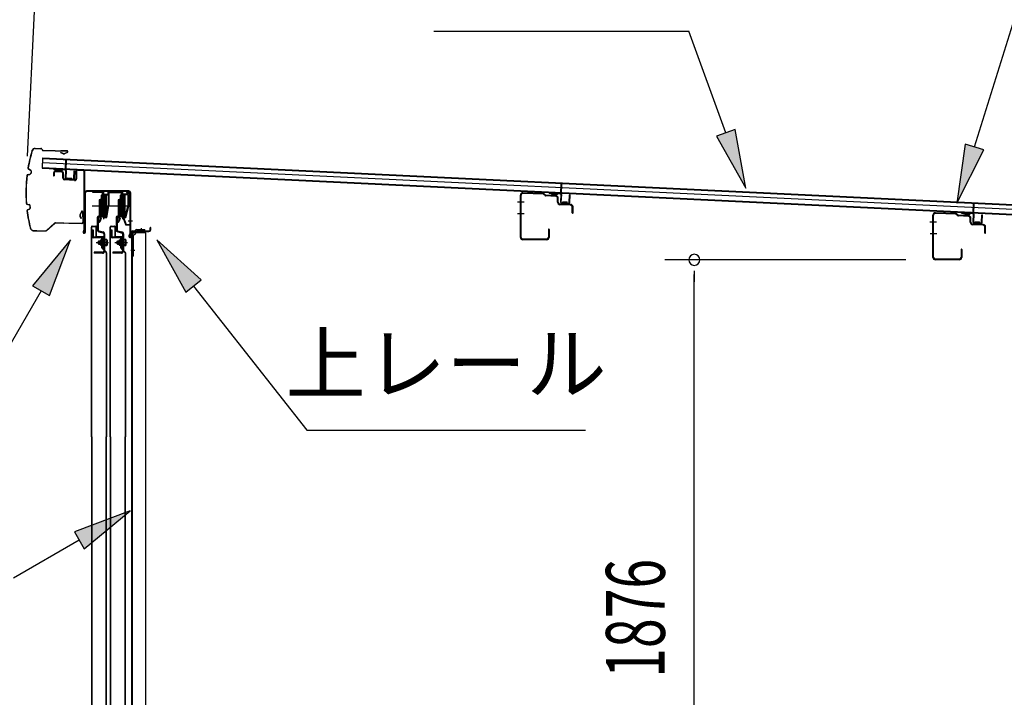
# Model space of a CAD drawing. Extents: x 543 to 20478, y 184 to 14052.
# Drawn here: x 12095 to 13768, y 11180 to 12331 of the extents above; entities that cross this region are included whole.
import ezdxf
from ezdxf.enums import TextEntityAlignment as Align

# ---------------------------------------------------------------- set-up
doc = ezdxf.new("R2010")
doc.units = 0
doc.header["$LTSCALE"] = 50
doc.header["$MEASUREMENT"] = 0
doc.linetypes.add('1PL-M', pattern=[15, 12, -1, 1, -1])
for name, color, linetype in [('HIKIDASHI', 6, 'CONTINUOUS'), ('SUNPOU', 4, 'CONTINUOUS'), ('もや', 2, 'CONTINUOUS'), ('ボルト', 1, 'CONTINUOUS'), ('上レール', 3, 'CONTINUOUS'), ('上枠前', 2, 'CONTINUOUS'), ('屋根U1', 7, 'CONTINUOUS'), ('屋根桟', 5, 'CONTINUOUS'), ('扉後', 3, 'CONTINUOUS'), ('扉戸車プレート', 6, 'CONTINUOUS'), ('扉戸車補強', 2, 'CONTINUOUS'), ('間柱', 4, 'CONTINUOUS'), ('間柱取付金具', 3, 'CONTINUOUS'), ('鼻隠し前', 2, 'CONTINUOUS')]:
    doc.layers.add(name, color=color, linetype=linetype)
doc.styles.add('00', font='ROMANS', dxfattribs={"width": 0.666667, "bigfont": 'BIGFONT'})
doc.styles.add('01', font='ROMANS', dxfattribs={"height": 3, "bigfont": 'BIGFONT'})

msp = doc.modelspace()

# ---------------------------------------------------------------- linework, layer by layer
at = {"layer": 'HIKIDASHI'}
for p, q in [((13717.5, 12114.9), (13912.3, 12738.5)), ((12798.8, 12311.7), (13232.1, 12311.7)), ((13295.1, 12138.7), (13232.1, 12311.7)), ((13310.7, 12144.4), (13279.4, 12133)), ((13279.4, 12133), (13329.3, 12044.8)), ((13329.3, 12044.8), (13310.7, 12144.4)), ((13701.6, 12119.8), (13687.7, 12019.4)), ((13733.5, 12109.9), (13701.6, 12119.8)), ((13687.7, 12019.4), (13733.5, 12109.9)), ((12181.5, 11957.2), (12117.1, 11878.9)), ((12145.9, 11862.3), (12181.5, 11957.2)), ((12403.4, 11888.9), (12328.5, 11957.2)), ((12328.5, 11957.2), (12377.3, 11868.3)), ((12117.1, 11878.9), (12145.9, 11862.3)), ((12377.3, 11868.3), (12403.4, 11888.9)), ((12390.4, 11878.6), (12583.2, 11633.7)), ((12131.5, 11870.6), (12051.6, 11732.2)), ((12583.2, 11633.7), (13056.5, 11633.7)), ((12283.1, 11496.7), (12188.2, 11461.1)), ((12204.8, 11432.3), (12283.1, 11496.7)), ((12188.2, 11461.1), (12204.8, 11432.3)), ((12196.5, 11446.7), (12084.7, 11382.2))]:
    msp.add_line(p, q, dxfattribs=at)
for points in [[(13279.4, 12133), (13310.7, 12144.4), (13329.3, 12044.8)], [(13701.6, 12119.8), (13733.5, 12109.9), (13687.7, 12019.4)], [(12145.9, 11862.3), (12117.1, 11878.9), (12181.5, 11957.2)], [(12403.4, 11888.9), (12377.3, 11868.3), (12328.5, 11957.2)], [(12204.8, 11432.3), (12188.2, 11461.1), (12283.1, 11496.7)]]:
    msp.add_solid(points, dxfattribs=at)
at = {"layer": 'SUNPOU'}
for p, q in [((12108.4, 12099.2), (12133.3, 12617.9)), ((13601.1, 11923.1), (13191.4, 11923.1)), ((13241.4, 11904.4), (13241.4, 11885.6)), ((13241.4, 10072.3), (13241.4, 11898.1))]:
    msp.add_line(p, q, dxfattribs=at)
for start, end in [(90, 270), (270, 90)]:
    msp.add_arc((13241.4, 11923.1), 9.38, start, end, dxfattribs=at)
at = {"layer": 'もや'}
for p, q in [((12945.9, 11961.3), (12945.9, 12032.9)), ((12947.1, 11961.3), (12947.1, 12032.9)), ((12985, 12034.6), (12950.2, 12035.9)), ((12985, 12035.8), (12950.3, 12037.1)), ((12987.8, 12032.2), (12985.7, 12034.3)), ((12988.6, 12033.1), (12986.5, 12035.2)), ((13006.3, 12030.9), (12989.2, 12031.6)), ((13006.4, 12032.1), (12989.3, 12032.8)), ((13009.2, 12020.9), (13009.2, 12028)), ((13010.4, 12020.9), (13010.4, 12028)), ((13031.3, 12016), (13013.2, 12016.7)), ((13031.4, 12017.2), (13013.3, 12017.9)), ((13034.2, 12002.7), (13034.2, 12013)), ((13035.4, 12002.7), (13035.4, 12013)), ((13646.9, 11927.3), (13646.9, 11998.9)), ((13648.1, 11927.3), (13648.1, 11998.9)), ((13686, 12000.6), (13651.2, 12001.9)), ((13686, 12001.8), (13651.3, 12003.1)), ((13688.8, 11998.2), (13686.7, 12000.3)), ((13689.6, 11999.1), (13687.5, 12001.2)), ((13707.3, 11996.9), (13690.2, 11997.6)), ((13707.4, 11998.1), (13690.3, 11998.8)), ((13710.2, 11986.9), (13710.2, 11994)), ((13711.4, 11986.9), (13711.4, 11994)), ((13732.3, 11982), (13714.2, 11982.7)), ((13732.4, 11983.2), (13714.3, 11983.9)), ((13735.2, 11968.7), (13735.2, 11979)), ((13736.4, 11968.7), (13736.4, 11979)), ((12993.7, 11974.5), (12993.7, 11961.3)), ((12994.9, 11974.5), (12994.9, 11961.3)), ((12990.7, 11958.3), (12950.1, 11958.3)), ((12990.7, 11957.1), (12950.1, 11957.1)), ((13694.7, 11940.5), (13694.7, 11927.3)), ((13695.9, 11940.5), (13695.9, 11927.3)), ((13691.7, 11924.3), (13651.1, 11924.3)), ((13691.7, 11923.1), (13651.1, 11923.1))]:
    msp.add_line(p, q, dxfattribs=at)
at = {"layer": 'もや', "color": 6}
for p, q in [((12952.2, 12021.1), (12940.9, 12021.1)), ((12952.3, 12001.1), (12941, 12001.1)), ((13653.2, 11987.1), (13641.9, 11987.1)), ((13653.3, 11967.1), (13642, 11967.1))]:
    msp.add_line(p, q, dxfattribs=at)
at = {"layer": 'もや'}
for centre, radius, start, end in [((12950.1, 12032.9), 4.2, 90, 180), ((12950.1, 12032.9), 3, 90, 180), ((12985, 12033.6), 2.2, 45, 87.8524), ((12985, 12033.6), 1, 45, 87.8524), ((12989.3, 12033.8), 2.2, 225, 267.9), ((12989.3, 12033.8), 1, 225, 267.9), ((13006.2, 12028), 3, 360, 87.9), ((13006.2, 12028), 4.2, 360, 87.9), ((13013.4, 12020.9), 4.2, 180, 267.9), ((13013.4, 12020.9), 3, 180, 267.9), ((13031.2, 12013), 3, 360, 87.9), ((13031.2, 12013), 4.2, 360, 87.9), ((13034.8, 12002.7), 0.6, 180, 0), ((13651.1, 11998.9), 4.2, 90, 180), ((13651.1, 11998.9), 3, 90, 180), ((13686, 11999.6), 2.2, 45, 87.8524), ((13686, 11999.6), 1, 45, 87.8524), ((13690.3, 11999.8), 2.2, 225, 267.9), ((13690.3, 11999.8), 1, 225, 267.9), ((13707.2, 11994), 3, 360, 87.9), ((13707.2, 11994), 4.2, 360, 87.9), ((13714.4, 11986.9), 4.2, 180, 267.9), ((13714.4, 11986.9), 3, 180, 267.9), ((13732.2, 11979), 3, 360, 87.9), ((13732.2, 11979), 4.2, 360, 87.9), ((12994.3, 11974.5), 0.6, 0, 180), ((13735.8, 11968.7), 0.6, 180, 0), ((12950.1, 11961.3), 4.2, 180, 270), ((12950.1, 11961.3), 3, 180, 270), ((12990.7, 11961.3), 4.2, 270, 0), ((12990.7, 11961.3), 3, 270, 0), ((13695.3, 11940.5), 0.6, 0, 180), ((13651.1, 11927.3), 4.2, 180, 270), ((13651.1, 11927.3), 3, 180, 270), ((13691.7, 11927.3), 4.2, 270, 0), ((13691.7, 11927.3), 3, 270, 0)]:
    msp.add_arc(centre, radius, start, end, dxfattribs=at)
at = {"layer": 'ボルト', "color": 6, "linetype": '1PL-M'}
for p, q in [((12224.9, 11952.4), (12246.3, 11952.4)), ((12256.9, 11952.4), (12278.3, 11952.4))]:
    msp.add_line(p, q, dxfattribs=at)
at = {"layer": 'ボルト'}
for p, q in [((12229.1, 11954.8), (12229.7, 11955.4)), ((12229.1, 11950), (12229.1, 11954.8)), ((12229.7, 11949.4), (12229.1, 11950)), ((12229.7, 11955.4), (12232.4, 11955.4)), ((12229.7, 11949.4), (12229.7, 11955.4)), ((12232.4, 11949.4), (12229.7, 11949.4)), ((12239.6, 11958.7), (12239.6, 11946.2)), ((12239.6, 11958.2), (12242, 11958.2)), ((12239.6, 11955.3), (12242, 11955.3)), ((12239.6, 11949.6), (12242, 11949.6)), ((12242, 11946.7), (12239.6, 11946.7)), ((12242, 11958.2), (12242.8, 11958.2)), ((12242, 11955.3), (12242.8, 11955.3)), ((12242, 11949.6), (12242.8, 11949.6)), ((12242.8, 11946.7), (12242, 11946.7)), ((12243.6, 11956.7), (12243.6, 11948.1)), ((12261.1, 11954.8), (12261.7, 11955.4)), ((12261.1, 11950), (12261.1, 11954.8)), ((12261.7, 11949.4), (12261.1, 11950)), ((12261.7, 11955.4), (12264.4, 11955.4)), ((12261.7, 11949.4), (12261.7, 11955.4)), ((12264.4, 11949.4), (12261.7, 11949.4)), ((12271.6, 11958.7), (12271.6, 11946.2)), ((12271.6, 11958.2), (12274, 11958.2)), ((12271.6, 11955.3), (12274, 11955.3)), ((12271.6, 11949.6), (12274, 11949.6)), ((12274, 11946.7), (12271.6, 11946.7)), ((12274, 11958.2), (12274.8, 11958.2)), ((12274, 11955.3), (12274.8, 11955.3)), ((12274, 11949.6), (12274.8, 11949.6)), ((12274.8, 11946.7), (12274, 11946.7)), ((12275.6, 11956.7), (12275.6, 11948.1))]:
    msp.add_line(p, q, dxfattribs=at)
at = {"layer": 'ボルト', "color": 6}
for p, q in [((12229.1, 11954.8), (12232.4, 11954.8)), ((12229.1, 11950), (12232.4, 11950)), ((12261.1, 11954.8), (12264.4, 11954.8)), ((12261.1, 11950), (12264.4, 11950))]:
    msp.add_line(p, q, dxfattribs=at)
at = {"layer": 'ボルト'}
for centre, radius, start, end in [((12241.9, 11956.7), 1.73, 359.9934, 56.3802), ((12241.9, 11956.7), 1.73, 303.6331, 359.9934), ((12237.8, 11952.4), 5.75, 330, 30), ((12241.9, 11948.1), 1.73, 0.0066, 56.3669), ((12241.9, 11948.1), 1.73, 303.6198, 0.0066), ((12273.9, 11956.7), 1.73, 359.9934, 56.3802), ((12273.9, 11956.7), 1.73, 303.6331, 359.9934), ((12269.8, 11952.4), 5.75, 330, 30), ((12273.9, 11948.1), 1.73, 0.0066, 56.3669), ((12273.9, 11948.1), 1.73, 303.6198, 0.0066)]:
    msp.add_arc(centre, radius, start, end, dxfattribs=at)
at = {"layer": '上レール'}
for p, q in [((12218.8, 12039.1), (12236.4, 12039.1)), ((12218.8, 12039.1), (12218.8, 12037.9)), ((12218.8, 12037.9), (12235.4, 12037.9)), ((12235.4, 12037.9), (12235.4, 12033.4)), ((12235.4, 12033.4), (12245.7, 12033.4)), ((12236.4, 12039.1), (12236.4, 12034.4)), ((12236.4, 12034.4), (12245.7, 12034.4)), ((12245.7, 12034.4), (12245.7, 12039.1)), ((12245.7, 12039.1), (12246.9, 12039.1)), ((12245.7, 12033.4), (12245.7, 12014.9)), ((12246.9, 12039.1), (12246.9, 12038.4)), ((12246.9, 12038.4), (12268.6, 12038.4)), ((12246.9, 12037.2), (12267.4, 12037.2)), ((12246.9, 12037.2), (12246.9, 12032)), ((12246.9, 12034.6), (12246.9, 12014.8)), ((12267.4, 12037.2), (12267.4, 12033.4)), ((12279.2, 12033.4), (12267.4, 12033.4)), ((12268.6, 12034.6), (12268.6, 12038.4)), ((12279.2, 12034.6), (12268.6, 12034.6)), ((12280.4, 12038.4), (12276.8, 12038.4)), ((12276.8, 12038.4), (12276.8, 12037.2)), ((12276.8, 12037.2), (12279.2, 12037.2)), ((12279.2, 12037.2), (12279.2, 12034.6)), ((12279.2, 12033.4), (12279.2, 12014.2)), ((12280.4, 12038.4), (12280.4, 12037.2)), ((12280.4, 12038.4), (12280.4, 12034.9)), ((12280.4, 12034.9), (12282.8, 12034.9)), ((12282.8, 12033.9), (12280.4, 12033.9)), ((12280.4, 12033.9), (12280.4, 12014)), ((12282.8, 12034.9), (12282.8, 12033.9)), ((12242.4, 11996.1), (12245.7, 12014.9)), ((12243.4, 11994.9), (12246.9, 12014.8)), ((12274.4, 11996.1), (12279.2, 12014.2)), ((12275.3, 11994.9), (12280.4, 12014)), ((12236.4, 11998.8), (12236.4, 11998.8)), ((12236.8, 11998.4), (12237.3, 11998.4)), ((12237.3, 11994.9), (12237.3, 11998.4)), ((12237.3, 11994.9), (12237.3, 11998.4)), ((12238.5, 11998.4), (12239, 11998.4)), ((12238.5, 11996.1), (12238.5, 11998.4)), ((12238.5, 11996.1), (12242.4, 11996.1)), ((12239.3, 11998.8), (12239.3, 11998.8)), ((12268.4, 11998.8), (12268.4, 11998.8)), ((12268.8, 11998.4), (12269.3, 11998.4)), ((12269.3, 11994.9), (12269.3, 11998.4)), ((12270.5, 11998.4), (12271, 11998.4)), ((12270.5, 11996.1), (12270.5, 11998.4)), ((12270.5, 11996.1), (12274.4, 11996.1)), ((12271.3, 11998.8), (12271.3, 11998.8)), ((12243.4, 11994.9), (12237.3, 11994.9)), ((12237.3, 11994.9), (12243.4, 11994.9)), ((12269.3, 11994.9), (12270.3, 11994.9)), ((12269.3, 11994.9), (12270.3, 11994.9)), ((12270.3, 11994.9), (12275.3, 11981.9)), ((12271.4, 11994.9), (12275.3, 11994.9)), ((12271.4, 11994.9), (12275.3, 11994.9)), ((12271.4, 11994.9), (12276, 11982.9)), ((12282.8, 11981.9), (12275.3, 11981.9)), ((12276, 11982.9), (12282.8, 11982.9)), ((12282.8, 11982.9), (12282.8, 11981.9))]:
    msp.add_line(p, q, dxfattribs=at)
for centre, radius, start, end in [((12236.8, 11998.8), 0.34, 163.1164, 180), ((12236.8, 11998.8), 0.34, 180, 270), ((12237.9, 11998.4), 1.5, 16.8836, 163.1164), ((12239, 11998.8), 0.34, 270, 0), ((12239, 11998.8), 0.34, 0, 16.8836), ((12268.8, 11998.8), 0.34, 163.1164, 180), ((12268.8, 11998.8), 0.34, 180, 270), ((12269.9, 11998.4), 1.5, 16.8836, 163.1164), ((12271, 11998.8), 0.34, 270, 0), ((12271, 11998.8), 0.34, 0, 16.8836)]:
    msp.add_arc(centre, radius, start, end, dxfattribs=at)
at = {"layer": '上枠前'}
for p, q in [((12152.8, 12070.8), (12152.8, 12065.9)), ((12152.8, 12065.9), (12153.8, 12065.9)), ((12153.8, 12070.8), (12153.8, 12065.9)), ((12166.9, 12072.1), (12155.9, 12072.8)), ((12167, 12073.1), (12156, 12073.7)), ((12168.8, 12061.8), (12168.8, 12070.1)), ((12169.8, 12061.8), (12169.8, 12070.1)), ((12190.8, 12073.6), (12190.8, 12061)), ((12190.8, 12073.4), (12190.8, 12060.7)), ((12191.8, 12073.6), (12191.8, 12061)), ((12191.8, 12073.4), (12191.8, 12060.7)), ((12193.9, 12075.4), (12202.9, 12074.9)), ((12194, 12076.4), (12203, 12075.9)), ((12204.8, 11976.5), (12204.8, 12073)), ((12204.8, 11976.5), (12204.8, 12072.9)), ((12205.8, 11970.1), (12205.8, 12073)), ((12205.8, 11970.1), (12205.8, 12072.9)), ((12188.6, 12057.7), (12171.6, 12058.8)), ((12188.7, 12058.7), (12171.7, 12059.8)), ((12206.8, 11970.1), (12206.8, 12037.1)), ((12280.8, 12040.1), (12208.8, 12040.1)), ((12280.8, 12039.1), (12208.8, 12039.1)), ((12282.8, 11969.5), (12282.8, 12037.1)), ((12283.8, 11963.1), (12283.8, 12037.1)), ((12204.7, 11975.8), (12202.9, 11970.8)), ((12205.6, 11975.5), (12203.9, 11970.5)), ((12282.7, 11968.8), (12280.9, 11963.8)), ((12283.6, 11968.5), (12281.9, 11963.5)), ((12284.8, 11963.1), (12284.8, 11969.1)), ((12286.8, 11972.1), (12314.8, 11972.1)), ((12286.8, 11971.1), (12314.8, 11971.1)), ((12316.8, 11974.1), (12316.8, 11977.6)), ((12317.8, 11974.1), (12317.8, 11977.6))]:
    msp.add_line(p, q, dxfattribs=at)
at = {"layer": '上枠前', "color": 6}
msp.add_line((12286.8, 11988.6), (12279.8, 11988.6), dxfattribs=at)
at = {"layer": '上枠前'}
for centre, radius, start, end in [((12155.8, 12070.8), 3, 86.5, 180), ((12155.8, 12070.8), 2, 86.5, 180), ((12166.8, 12070.1), 2, 0, 86.5), ((12166.8, 12070.1), 3, 0, 86.5), ((12193.8, 12073.4), 3, 86.5, 180), ((12193.8, 12073.4), 2, 86.5, 180), ((12202.8, 12072.9), 2, 0, 86.5), ((12202.8, 12072.9), 3, 0, 86.5), ((12171.8, 12061.8), 3, 180, 266.5), ((12171.8, 12061.8), 2, 180, 266.5), ((12188.8, 12060.7), 3, 266.5, 0), ((12188.8, 12060.7), 2, 266.5, 0), ((12208.8, 12037.1), 3, 90, 180), ((12208.8, 12037.1), 2, 90, 180), ((12280.8, 12037.1), 3, 0, 90), ((12280.8, 12037.1), 2, 0, 90), ((12204.8, 11970.1), 2, 160.5288, 0), ((12204.8, 11970.1), 1, 160.5288, 0), ((12202.8, 11976.5), 2, 340.5288, 0), ((12202.8, 11976.5), 3, 340.5288, 0), ((12282.8, 11963.1), 2, 160.5288, 0), ((12282.8, 11963.1), 1, 160.5288, 0), ((12280.8, 11969.5), 2, 340.5288, 0), ((12280.8, 11969.5), 3, 340.5288, 0), ((12286.8, 11969.1), 3, 90, 180), ((12286.8, 11969.1), 2, 90, 180), ((12314.8, 11974.1), 2, 270, 0), ((12314.8, 11974.1), 3, 270, 0), ((12317.3, 11977.6), 0.5, 0, 180)]:
    msp.add_arc(centre, radius, start, end, dxfattribs=at)
at = {"layer": '屋根U1'}
for p, q in [((12134, 12096.6), (12133.2, 12078.6)), ((12134, 12096.6), (14477.8, 11983.9)), ((12133.2, 12080.1), (14452.1, 11968.6)), ((12133.7, 12088.6), (14452.5, 11977.1)), ((12134, 12095.1), (14452.8, 11983.6)), ((12133.2, 12078.6), (14477, 11965.9))]:
    msp.add_line(p, q, dxfattribs=at)
at = {"layer": '屋根桟', "color": 2}
for p, q in [((12173.1, 12076.4), (12173.9, 12093.2)), ((12173.9, 12093.2), (12174.9, 12093.1)), ((12174, 12074.7), (12174.9, 12093.1)), ((12153.1, 12076.7), (12153.1, 12077.7)), ((12153.1, 12077.7), (12172.1, 12076.8)), ((12153.1, 12076.7), (12172.1, 12075.8)), ((12156, 12076.6), (12157.7, 12075.4)), ((12156.6, 12077.4), (12158.3, 12076.2)), ((12160.5, 12075.4), (12164.5, 12075.2)), ((12160.5, 12074.4), (12164.4, 12074.2)), ((12168.5, 12076.9), (12166.7, 12075.8)), ((12169, 12076), (12167.2, 12074.9)), ((12173, 12074.7), (12172.4, 12061.7)), ((12174, 12074.7), (12173.4, 12061.7)), ((12187.4, 12061), (12188, 12074)), ((12188, 12074), (12189, 12073.9)), ((12188.4, 12061), (12189, 12073.9)), ((12174.3, 12059.6), (12186.3, 12059.1)), ((12174.4, 12060.6), (12186.3, 12060.1)), ((12176.7, 12060.5), (12176.7, 12062.3)), ((12176.7, 12062.3), (12184.1, 12062)), ((12177.9, 12060.5), (12177.9, 12062.3)), ((12182.8, 12060.2), (12182.9, 12062)), ((12184, 12060.2), (12184.1, 12062)), ((13014.6, 12036), (13015.4, 12052.7)), ((13015.4, 12052.7), (13016.4, 12052.7)), ((13015.6, 12034.2), (13016.4, 12052.7)), ((12994.6, 12036.2), (12994.7, 12037.2)), ((12994.6, 12036.2), (13013.6, 12035.3)), ((12994.7, 12037.2), (13013.7, 12036.3)), ((12997.6, 12036.1), (12999.3, 12034.9)), ((12998.2, 12036.9), (12999.8, 12035.7)), ((13002, 12034.9), (13006, 12034.7)), ((13002, 12033.9), (13006, 12033.7)), ((13010, 12036.4), (13008.3, 12035.3)), ((13010.6, 12035.5), (13008.8, 12034.4)), ((13014.6, 12034.2), (13013.9, 12021.2)), ((13015.6, 12034.2), (13014.9, 12021.2)), ((13028.9, 12020.5), (13029.5, 12033.5)), ((13029.5, 12033.5), (13030.5, 12033.5)), ((13029.9, 12020.5), (13030.5, 12033.5)), ((13015.8, 12019.2), (13027.8, 12018.6)), ((13015.9, 12020.2), (13027.9, 12019.6)), ((13018.2, 12020), (13018.3, 12021.8)), ((13018.3, 12021.8), (13025.7, 12021.5)), ((13019.4, 12020), (13019.5, 12021.8)), ((13024.4, 12019.7), (13024.5, 12021.5)), ((13025.6, 12019.7), (13025.7, 12021.5)), ((13715.3, 12002.3), (13716.1, 12019)), ((13716.1, 12019), (13717.1, 12019)), ((13716.2, 12000.5), (13717.1, 12019)), ((13695.3, 12002.5), (13695.4, 12003.5)), ((13695.3, 12002.5), (13714.3, 12001.6)), ((13695.4, 12003.5), (13714.3, 12002.6)), ((13698.3, 12002.4), (13699.9, 12001.2)), ((13698.9, 12003.2), (13700.5, 12002)), ((13702.7, 12001.2), (13706.7, 12001)), ((13702.7, 12000.2), (13706.6, 12000)), ((13710.7, 12002.7), (13708.9, 12001.6)), ((13711.2, 12001.8), (13709.5, 12000.7)), ((13715.2, 12000.5), (13714.6, 11987.5)), ((13716.2, 12000.5), (13715.6, 11987.5)), ((13729.6, 11986.8), (13730.2, 11999.8)), ((13730.2, 11999.8), (13731.2, 11999.8)), ((13730.6, 11986.8), (13731.2, 11999.8)), ((13716.5, 11985.4), (13728.5, 11984.9)), ((13716.6, 11986.4), (13728.6, 11985.9)), ((13718.9, 11986.3), (13719, 11988.1)), ((13719, 11988.1), (13726.3, 11987.8)), ((13720.1, 11986.3), (13720.2, 11988.1)), ((13725.1, 11986), (13725.1, 11987.8)), ((13726.3, 11986), (13726.3, 11987.8))]:
    msp.add_line(p, q, dxfattribs=at)
for centre, radius, start, end in [((12160.7, 12079.4), 5, 233.5558, 267.2459), ((12160.7, 12079.4), 4, 233.5558, 267.2459), ((12164.7, 12079.2), 5, 267.2459, 300.9359), ((12164.7, 12079.2), 4, 267.2459, 300.9359), ((12172, 12074.8), 2, 357.2459, 87.2459), ((12172, 12074.8), 1, 357.2459, 87.2459), ((12174.4, 12061.6), 2, 177.2459, 267.2459), ((12174.4, 12061.6), 1, 177.2459, 267.2459), ((12176.9, 12060.5), 1, 267.2459, 357.2459), ((12183.8, 12060.2), 1, 177.2459, 267.2459), ((12186.4, 12061.1), 1, 267.2459, 357.2459), ((12186.4, 12061.1), 2, 267.2459, 357.2459), ((13002.2, 12038.9), 5, 233.5558, 267.2459), ((13002.2, 12038.9), 4, 233.5558, 267.2459), ((13006.2, 12038.7), 4, 267.2459, 300.9359), ((13006.2, 12038.7), 5, 267.2459, 300.9359), ((13013.6, 12034.3), 1, 357.2459, 87.2459), ((13013.6, 12034.3), 2, 357.2459, 87.2459), ((13015.9, 12021.2), 2, 177.2459, 267.2459), ((13015.9, 12021.2), 1, 177.2459, 267.2459), ((13018.4, 12020), 1, 267.2459, 357.2459), ((13025.4, 12019.7), 1, 177.2459, 267.2459), ((13027.9, 12020.6), 2, 267.2459, 357.2459), ((13027.9, 12020.6), 1, 267.2459, 357.2459), ((13702.9, 12005.2), 5, 233.5558, 267.2459), ((13702.9, 12005.2), 4, 233.5558, 267.2459), ((13706.9, 12005), 5, 267.2459, 300.9359), ((13706.9, 12005), 4, 267.2459, 300.9359), ((13714.2, 12000.6), 2, 357.2459, 87.2459), ((13714.2, 12000.6), 1, 357.2459, 87.2459), ((13716.6, 11987.4), 2, 177.2459, 267.2459), ((13716.6, 11987.4), 1, 177.2459, 267.2459), ((13719.1, 11986.3), 1, 267.2459, 357.2459), ((13726.1, 11986), 1, 177.2459, 267.2459), ((13728.6, 11986.9), 2, 267.2459, 357.2459), ((13728.6, 11986.9), 1, 267.2459, 357.2459)]:
    msp.add_arc(centre, radius, start, end, dxfattribs=at)
at = {"layer": '扉後'}
for p, q in [((12217, 11622.2), (12217, 11978.8)), ((12217.6, 11622.2), (12217.6, 11978.8)), ((12218.6, 11980.4), (12224.4, 11980.4)), ((12218.6, 11979.8), (12224.4, 11979.8)), ((12225.4, 11963.4), (12225.4, 11978.8)), ((12226, 11963.4), (12226, 11978.8)), ((12249, 11622.2), (12249, 11978.8)), ((12249.6, 11622.2), (12249.6, 11978.8)), ((12250.6, 11980.4), (12256.4, 11980.4)), ((12250.6, 11979.8), (12256.4, 11979.8)), ((12257.4, 11963.4), (12257.4, 11978.8)), ((12258, 11963.4), (12258, 11978.8)), ((12236.4, 11962.4), (12227, 11962.4)), ((12268.4, 11962.4), (12259, 11962.4)), ((12236.4, 11961.8), (12227, 11961.8)), ((12236.4, 11960.4), (12237, 11960.4)), ((12236.4, 11941.8), (12236.4, 11960.4)), ((12237, 11941.8), (12237, 11960.4)), ((12237.4, 11954.4), (12237, 11954.4)), ((12237.4, 11943), (12237.4, 11960.8)), ((12238, 11943), (12238, 11960.8)), ((12268.4, 11961.8), (12259, 11961.8)), ((12268.4, 11960.4), (12269, 11960.4)), ((12268.4, 11941.8), (12268.4, 11960.4)), ((12269, 11941.8), (12269, 11960.4)), ((12269.4, 11954.4), (12269, 11954.4)), ((12269.4, 11943), (12269.4, 11960.8)), ((12270, 11943), (12270, 11960.8)), ((12242.1, 11935.5), (12236.9, 11940.7)), ((12242.5, 11935.9), (12237.3, 11941.1)), ((12237.4, 11943), (12238, 11943)), ((12242.4, 11934.8), (12242.4, 11622.2)), ((12243, 11934.8), (12243, 11622.2)), ((12274.1, 11935.5), (12268.9, 11940.7)), ((12274.5, 11935.9), (12269.3, 11941.1)), ((12269.4, 11943), (12270, 11943)), ((12274.4, 11934.8), (12274.4, 11622.2)), ((12275, 11934.8), (12275, 11622.2)), ((12217, 11622.2), (12217, 10044)), ((12217.6, 11622.2), (12217.6, 10044)), ((12242.4, 10088.1), (12242.4, 11622.2)), ((12243, 10088.1), (12243, 11622.2)), ((12249, 11622.2), (12249, 10044)), ((12249.6, 11622.2), (12249.6, 10044)), ((12274.4, 10088.1), (12274.4, 11622.2)), ((12275, 10088.1), (12275, 11622.2))]:
    msp.add_line(p, q, dxfattribs=at)
for centre, radius, start, end in [((12218.6, 11978.8), 1.6, 141.3178, 180), ((12218.6, 11978.8), 1.6, 90, 141.3178), ((12218.6, 11978.8), 1, 90, 180), ((12224.4, 11978.8), 1.6, 38.6822, 90), ((12224.4, 11978.8), 1, 0, 90), ((12224.4, 11978.8), 1.6, 0, 38.6822), ((12250.6, 11978.8), 1.6, 141.3178, 180), ((12250.6, 11978.8), 1.6, 90, 141.3178), ((12250.6, 11978.8), 1, 90, 180), ((12256.4, 11978.8), 1.6, 38.6822, 90), ((12256.4, 11978.8), 1, 0, 90), ((12256.4, 11978.8), 1.6, 0, 38.6822), ((12227, 11963.4), 1.6, 180, 270), ((12227, 11963.4), 1, 180, 270), ((12236.4, 11960.8), 1.6, 0, 90), ((12259, 11963.4), 1.6, 180, 270), ((12259, 11963.4), 1, 180, 270), ((12268.4, 11960.8), 1.6, 0, 90), ((12236.4, 11960.8), 1, 0, 90), ((12268.4, 11960.8), 1, 0, 90), ((12238, 11941.8), 1.6, 180, 225), ((12237.4, 11943), 0.6, 228.1897, 0), ((12238, 11941.8), 1, 180, 225), ((12241.4, 11934.8), 1, 0, 45), ((12241.4, 11934.8), 1.6, 0, 45), ((12270, 11941.8), 1.6, 180, 225), ((12269.4, 11943), 0.6, 228.1897, 0), ((12270, 11941.8), 1, 180, 225), ((12273.4, 11934.8), 1, 0, 45), ((12273.4, 11934.8), 1.6, 0, 45)]:
    msp.add_arc(centre, radius, start, end, dxfattribs=at)
at = {"layer": '扉戸車プレート'}
for p, q in [((12234.4, 12032.9), (12233.9, 12032.4)), ((12233.9, 12032.4), (12233.9, 11997.4)), ((12235.9, 12032.9), (12234.4, 12032.9)), ((12234.4, 12032.9), (12234.4, 11996.9)), ((12235.9, 12032.9), (12235.9, 11996.9)), ((12237.9, 12039.1), (12237.9, 11991.9)), ((12241.4, 12032.9), (12239.9, 12032.9)), ((12239.9, 12032.9), (12239.9, 11996.9)), ((12241.9, 12032.4), (12241.4, 12032.9)), ((12241.4, 12032.9), (12241.4, 11996.9)), ((12241.9, 12032.4), (12241.9, 11997.4)), ((12266.4, 12032.9), (12265.9, 12032.4)), ((12265.9, 12032.4), (12265.9, 11997.4)), ((12267.9, 12032.9), (12266.4, 12032.9)), ((12266.4, 12032.9), (12266.4, 11996.9)), ((12267.9, 12032.9), (12267.9, 11996.9)), ((12269.9, 12039.1), (12269.9, 11991.9)), ((12273.4, 12032.9), (12271.9, 12032.9)), ((12271.9, 12032.9), (12271.9, 11996.9)), ((12273.9, 12032.4), (12273.4, 12032.9)), ((12273.4, 12032.9), (12273.4, 11996.9)), ((12273.9, 12032.4), (12273.9, 11997.4)), ((12218.6, 12014.9), (12252.6, 12014.9)), ((12232.1, 12024.9), (12230.5, 12024.9)), ((12230.5, 12024.9), (12230.5, 12014.9)), ((12230.5, 12014.9), (12230.5, 11998.5)), ((12233.9, 12025.9), (12232.1, 12025.7)), ((12232.1, 12025.7), (12232.1, 12004.2)), ((12232.1, 12024.9), (12232.1, 12014.9)), ((12232.1, 12014.9), (12232.1, 11998.5)), ((12250.6, 12014.9), (12284.6, 12014.9)), ((12264.1, 12024.9), (12262.5, 12024.9)), ((12262.5, 12024.9), (12262.5, 12014.9)), ((12262.5, 12014.9), (12262.5, 11998.5)), ((12265.9, 12025.9), (12264.1, 12025.7)), ((12264.1, 12025.7), (12264.1, 12004.2)), ((12264.1, 12024.9), (12264.1, 12014.9)), ((12264.1, 12014.9), (12264.1, 11998.5)), ((12230.5, 12009.3), (12230.5, 11998.5)), ((12230.5, 11998.5), (12230.5, 11996.4)), ((12232.1, 12009.3), (12232.1, 11995.9)), ((12232.1, 12004.2), (12233.9, 12003.9)), ((12233.6, 11994.4), (12232.4, 11995.7)), ((12234.4, 11996.9), (12233.9, 11997.4)), ((12234.4, 11996.9), (12235.9, 11996.9)), ((12239.9, 11996.9), (12241.4, 11996.9)), ((12241.4, 11996.9), (12241.9, 11997.4)), ((12262.5, 12009.3), (12262.5, 11998.5)), ((12262.5, 11998.5), (12262.5, 11996.4)), ((12264.1, 12009.3), (12264.1, 11995.9)), ((12264.1, 12004.2), (12265.9, 12003.9)), ((12265.6, 11994.4), (12264.4, 11995.7)), ((12266.4, 11996.9), (12265.9, 11997.4)), ((12266.4, 11996.9), (12267.9, 11996.9)), ((12271.9, 11996.9), (12273.4, 11996.9)), ((12273.4, 11996.9), (12273.9, 11997.4)), ((12227, 11994.9), (12227, 11986.9)), ((12227, 11994.9), (12227, 11979.3)), ((12227, 11986.9), (12227, 11974)), ((12228.6, 11994.9), (12228.6, 11986.9)), ((12228.6, 11994.9), (12228.6, 11988.5)), ((12228.6, 11986.9), (12228.6, 11974)), ((12228.6, 11985.9), (12228.6, 11981)), ((12229.6, 11988.5), (12229.6, 11988.5)), ((12230.7, 11986.9), (12229.6, 11986.9)), ((12232, 11993), (12230.5, 11989.2)), ((12231.8, 11994), (12231.3, 11994.5)), ((12233.9, 11993.4), (12231.6, 11987.6)), ((12259, 11994.9), (12259, 11986.9)), ((12259, 11994.9), (12259, 11979.3)), ((12259, 11986.9), (12259, 11974)), ((12260.6, 11994.9), (12260.6, 11986.9)), ((12260.6, 11994.9), (12260.6, 11988.5)), ((12260.6, 11986.9), (12260.6, 11974)), ((12260.6, 11985.9), (12260.6, 11981)), ((12261.6, 11988.5), (12261.6, 11988.5)), ((12262.7, 11986.9), (12261.6, 11986.9)), ((12264, 11993), (12262.5, 11989.2)), ((12263.8, 11994), (12263.3, 11994.5)), ((12265.9, 11993.4), (12263.6, 11987.6)), ((12229.8, 11970.5), (12236.4, 11969)), ((12230.2, 11972.1), (12236.8, 11970.6)), ((12238, 11967.1), (12238, 11952.4)), ((12239.6, 11967.1), (12239.6, 11952.4)), ((12261.8, 11970.5), (12268.4, 11969)), ((12262.2, 11972.1), (12268.8, 11970.6)), ((12270, 11967.1), (12270, 11952.4)), ((12271.6, 11967.1), (12271.6, 11952.4)), ((12238, 11952.4), (12238, 11938)), ((12239.6, 11952.4), (12239.6, 11938)), ((12270, 11952.4), (12270, 11938)), ((12271.6, 11952.4), (12271.6, 11938)), ((12236, 11936), (12221.6, 11936)), ((12221.6, 11936), (12221.6, 11934.4)), ((12236, 11934.4), (12221.6, 11934.4)), ((12268, 11936), (12253.6, 11936)), ((12253.6, 11936), (12253.6, 11934.4)), ((12268, 11934.4), (12253.6, 11934.4))]:
    msp.add_line(p, q, dxfattribs=at)
for centre, radius, start, end in [((12237.9, 12031.9), 2, 180, 0), ((12269.9, 12031.9), 2, 180, 0), ((12229.6, 11994.9), 2.6, 90, 180), ((12229.6, 11994.9), 2.6, 90, 180), ((12229.6, 11994.9), 1, 90, 180), ((12229.6, 11994.9), 1, 90, 180), ((12229.5, 11998.5), 2.6, 270, 0), ((12229.5, 11998.5), 1, 270, 0), ((12229.5, 11998.5), 1, 270, 0), ((12229.5, 11998.5), 2.6, 270, 0), ((12233.1, 11996.4), 2.6, 180, 225), ((12233.1, 11996.4), 1, 180, 225), ((12237.9, 11997.9), 2, 0, 180), ((12261.6, 11994.9), 2.6, 90, 180), ((12261.6, 11994.9), 2.6, 90, 180), ((12261.6, 11994.9), 1, 90, 180), ((12261.6, 11994.9), 1, 90, 180), ((12261.5, 11998.5), 2.6, 270, 0), ((12261.5, 11998.5), 1, 270, 0), ((12261.5, 11998.5), 1, 270, 0), ((12261.5, 11998.5), 2.6, 270, 0), ((12265.1, 11996.4), 2.6, 180, 225), ((12265.1, 11996.4), 1, 180, 225), ((12269.9, 11997.9), 2, 0, 180), ((12229.6, 11985.9), 2.6, 90, 180), ((12229.6, 11985.9), 1, 90, 180), ((12229.6, 11989.5), 1, 270, 338.7495), ((12230.7, 11987.9), 1, 270, 338.7495), ((12231.1, 11993.3), 1, 338.7495, 45), ((12232.9, 11993.7), 1, 338.7495, 45), ((12261.6, 11985.9), 2.6, 90, 180), ((12261.6, 11985.9), 1, 90, 180), ((12261.6, 11989.5), 1, 270, 338.7495), ((12262.7, 11987.9), 1, 270, 338.7495), ((12263.1, 11993.3), 1, 338.7495, 45), ((12264.9, 11993.7), 1, 338.7495, 45), ((12230.6, 11974), 3.6, 180, 257.1957), ((12230.6, 11974), 2, 180, 257.1957), ((12236, 11967.1), 2, 0, 77.1957), ((12236, 11967.1), 3.6, 0, 77.1957), ((12262.6, 11974), 3.6, 180, 257.1957), ((12262.6, 11974), 2, 180, 257.1957), ((12268, 11967.1), 2, 0, 77.1957), ((12268, 11967.1), 3.6, 0, 77.1957), ((12236, 11938), 3.6, 270, 0), ((12236, 11938), 2, 270, 0), ((12268, 11938), 3.6, 270, 0), ((12268, 11938), 2, 270, 0)]:
    msp.add_arc(centre, radius, start, end, dxfattribs=at)
at = {"layer": '扉戸車補強'}
for p, q in [((12218.4, 11962.9), (12218.4, 11973.9)), ((12218.4, 11973.9), (12220, 11973.9)), ((12220, 11973.9), (12220, 11962.9)), ((12250.4, 11962.9), (12250.4, 11973.9)), ((12250.4, 11973.9), (12252, 11973.9)), ((12252, 11973.9), (12252, 11962.9)), ((12221, 11961.9), (12233.8, 11961.9)), ((12233.8, 11960.3), (12221, 11960.3)), ((12232.4, 11957), (12232.4, 11947.8)), ((12232.4, 11957), (12233.8, 11957)), ((12232.4, 11947.8), (12233.8, 11947.8)), ((12234.8, 11942.9), (12234.8, 11959.3)), ((12236.4, 11959.3), (12236.4, 11942.9)), ((12253, 11961.9), (12265.8, 11961.9)), ((12265.8, 11960.3), (12253, 11960.3)), ((12264.4, 11957), (12264.4, 11947.8)), ((12264.4, 11957), (12265.8, 11957)), ((12264.4, 11947.8), (12265.8, 11947.8)), ((12266.8, 11942.9), (12266.8, 11959.3)), ((12268.4, 11959.3), (12268.4, 11942.9)), ((12236.4, 11942.9), (12234.8, 11942.9)), ((12268.4, 11942.9), (12266.8, 11942.9))]:
    msp.add_line(p, q, dxfattribs=at)
for centre, radius, start, end in [((12221, 11962.9), 2.6, 180, 270), ((12221, 11962.9), 1, 180, 270), ((12253, 11962.9), 2.6, 180, 270), ((12253, 11962.9), 1, 180, 270), ((12233.8, 11959.3), 2.6, 0, 90), ((12233.8, 11959.3), 1, 0, 90), ((12233.8, 11958), 1, 270, 0), ((12233.8, 11946.8), 1, 0, 90), ((12265.8, 11959.3), 2.6, 0, 90), ((12265.8, 11959.3), 1, 0, 90), ((12265.8, 11958), 1, 270, 0), ((12265.8, 11946.8), 1, 0, 90)]:
    msp.add_arc(centre, radius, start, end, dxfattribs=at)
at = {"layer": '間柱'}
for p, q in [((12309.3, 11969.2), (12285.3, 11969.2)), ((12285.3, 11969.2), (12285.3, 10060.2)), ((12286.3, 11969.2), (12286.3, 10060.2)), ((12309.3, 10060.2), (12309.3, 11969.2))]:
    msp.add_line(p, q, dxfattribs=at)
at = {"layer": '間柱取付金具'}
for p, q in [((12286.3, 11929.4), (12286.3, 11965.1)), ((12288.6, 11929.4), (12288.6, 11965.1)), ((12289.6, 11968.4), (12289.8, 11968.4)), ((12289.6, 11966.1), (12289.8, 11966.1)), ((12290.8, 11969.4), (12290.8, 11971.1)), ((12293.1, 11969.4), (12293.1, 11971.1)), ((12294.1, 11974.4), (12307.8, 11974.4)), ((12294.1, 11972.1), (12307.8, 11972.1)), ((12307.8, 11972.1), (12307.8, 11974.4)), ((12288.6, 11929.4), (12286.3, 11929.4))]:
    msp.add_line(p, q, dxfattribs=at)
at = {"layer": '間柱取付金具', "color": 6}
for p, q in [((12301.8, 11976.9), (12301.8, 11969.6)), ((12283.8, 11939.4), (12291.1, 11939.4))]:
    msp.add_line(p, q, dxfattribs=at)
at = {"layer": '間柱取付金具'}
for centre, radius, start, end in [((12289.6, 11965.1), 3.3, 90, 180), ((12289.6, 11965.1), 1, 90, 180), ((12289.8, 11969.4), 1, 270, 0), ((12289.8, 11969.4), 3.3, 270, 0), ((12294.1, 11971.1), 3.3, 90, 180), ((12294.1, 11971.1), 1, 90, 180)]:
    msp.add_arc(centre, radius, start, end, dxfattribs=at)
at = {"layer": '鼻隠し前'}
for p, q in [((12121.5, 12112.5), (12131, 12112.3)), ((12121.5, 12112.5), (12131, 12112.3)), ((12121.5, 12112), (12131, 12111.8)), ((12132.6, 12110.9), (12133.3, 12109.9)), ((12133.1, 12111.2), (12133.7, 12110.1)), ((12135.3, 12109.2), (12175.8, 12108.3)), ((12135.3, 12108.7), (12175.7, 12107.8)), ((12165.2, 12104.8), (12165.4, 12105.2)), ((12169, 12103.1), (12165.2, 12104.8)), ((12175.8, 12108.3), (12165.3, 12108.5)), ((12169.2, 12103.6), (12165.4, 12105.2)), ((12171, 12103.7), (12176.3, 12106)), ((12176.6, 12105.6), (12171.2, 12103.2)), ((12109.4, 12068.2), (12112.4, 12068.7)), ((12109.4, 12067.7), (12112.5, 12068.2)), ((12110.6, 12077), (12113.4, 12075.6)), ((12110.8, 12077.4), (12113.6, 12076)), ((12114.5, 12073.5), (12114, 12070.4)), ((12115, 12073.4), (12114.5, 12070.3)), ((12108.2, 12017.4), (12111.2, 12016.7)), ((12108.3, 12017.9), (12111.3, 12017.2)), ((12113.1, 12011.9), (12112.8, 12015)), ((12113.6, 12011.9), (12113.3, 12015)), ((12109.1, 12008.6), (12111.9, 12009.8)), ((12109.3, 12008.1), (12112.1, 12009.4)), ((12197.6, 11997.4), (12199.2, 11993.5)), ((12200, 12004.9), (12197.7, 11999.5)), ((12198, 11997.6), (12199.7, 11993.7)), ((12198.1, 11999.3), (12200.4, 12004.7)), ((12202.2, 12004.1), (12202.7, 11987.3)), ((12203.2, 11987.3), (12202.7, 12004.1)), ((12202.8, 12001.3), (12203.2, 11987.3)), ((12140.6, 11973.1), (12154.6, 11985.6)), ((12140.9, 11972.7), (12154.9, 11985.2)), ((12156, 11986.2), (12170.5, 11985.9)), ((12156, 11986.2), (12200.7, 11985.2)), ((12156.3, 11985.7), (12170.5, 11985.4)), ((12156.3, 11985.7), (12200.6, 11984.7)), ((12199.2, 11993.5), (12199.7, 11993.7)), ((12118.3, 11972.6), (12124.2, 11972.4)), ((12118.3, 11972.6), (12139.2, 11972.1)), ((12118.4, 11973.1), (12124.2, 11972.9)), ((12124.2, 11972.9), (12139.2, 11972.6))]:
    msp.add_line(p, q, dxfattribs=at)
for centre, radius, start, end in [((12355.7, 12037.2), 250, 163.4129, 170.3495), ((12355.7, 12037.2), 249.5, 163.4129, 170.3382), ((12121.4, 12107), 5.5, 88.7088, 163.4129), ((12121.4, 12107), 5, 88.7088, 163.4129), ((12130.9, 12109.8), 2.5, 32.3989, 88.7088), ((12130.9, 12109.8), 2, 32.3989, 88.7088), ((12135.4, 12111.2), 2.5, 212.3989, 268.7088), ((12135.4, 12111.2), 2, 212.3989, 268.7088), ((12170, 12105.4), 2.5, 246.9074, 299.035), ((12170, 12105.4), 2, 246.9074, 299.035), ((12175.7, 12106.8), 1, 304.2465, 88.7088), ((12175.7, 12106.8), 1.5, 304.2465, 88.7088), ((12111.7, 12079.2), 2.5, 180.9956, 243.3815), ((12355.7, 12037.2), 250, 173.2839, 184.1366), ((12355.7, 12037.2), 249.5, 173.2952, 184.1227), ((12109.8, 12065.7), 2.5, 100.2514, 162.6446), ((12109.8, 12065.7), 2, 100.2514, 161.3838), ((12111.7, 12079.2), 2, 182.2573, 243.3815), ((12112, 12070.7), 2, 280.2514, 351.8165), ((12112, 12070.7), 2.5, 280.2514, 351.8165), ((12112.5, 12073.8), 2, 351.8165, 63.3815), ((12112.5, 12073.8), 2.5, 351.8165, 63.3815), ((12108.8, 12019.8), 2.5, 194.7731, 257.1662), ((12108.8, 12019.8), 2, 196.0338, 257.1662), ((12110.8, 12014.8), 2, 5.6012, 77.1662), ((12110.8, 12014.8), 2.5, 5.6012, 77.1662), ((12110.1, 12006.3), 2.5, 114.0361, 176.422), ((12355.7, 12037.2), 250, 187.0672, 194.0047), ((12110.1, 12006.3), 2, 114.0361, 175.1603), ((12355.7, 12037.2), 249.5, 187.0804, 194.0047), ((12355.7, 12037.2), 249.5, 187.0804, 194.0047), ((12111.1, 12011.7), 2, 294.0361, 5.6012), ((12111.1, 12011.7), 2.5, 294.0361, 5.6012), ((12199.9, 11998.3), 2.5, 151.3827, 203.5102), ((12199.9, 11998.3), 2, 151.3827, 203.5102), ((12201.2, 12004.1), 1.5, 1.7088, 146.1711), ((12201.2, 12004.1), 1, 1.7088, 146.1711), ((12156.2, 11983.7), 2.5, 88.7088, 131.7339), ((12156.2, 11983.7), 2, 88.7088, 131.7339), ((12200.7, 11987.2), 2.5, 268.7088, 1.7088), ((12200.7, 11987.2), 2, 268.7088, 1.7088), ((12118.5, 11978.1), 5.5, 194.0047, 268.7088), ((12118.5, 11978.1), 5, 194.0047, 268.7088), ((12139.3, 11974.6), 2, 268.7088, 311.7339), ((12139.3, 11974.6), 2.5, 268.7088, 311.7339)]:
    msp.add_arc(centre, radius, start, end, dxfattribs=at)

# ---------------------------------------------------------------- texts
at = {"layer": 'HIKIDASHI', "style": '01'}
msp.add_text('上レール', height=100, dxfattribs=at).set_placement((12819.8, 11733.7), align=Align.MIDDLE)
at = {"layer": 'SUNPOU', "style": '00', "width": 0.666667}
msp.add_text('1876', height=100, rotation=90, dxfattribs=at).set_placement((13191.4, 11213.1))

doc.saveas('drawing.dxf')
